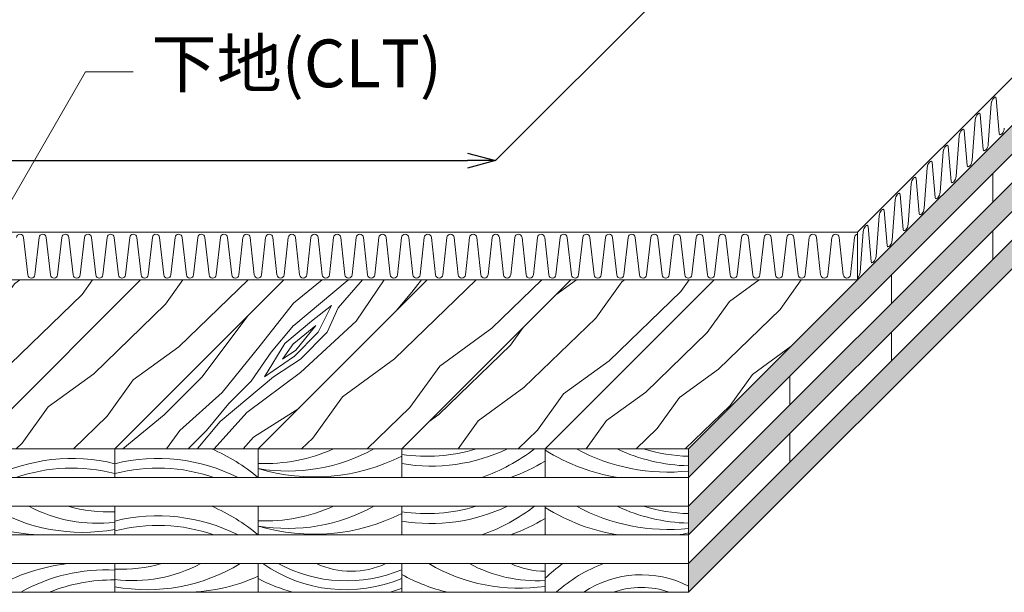
# Model space of a CAD drawing. Extents: x 0 to 1680, y 0 to 1188.
# Drawn here: x 1050 to 1297, y 577 to 721 of the extents above; entities that cross this region are included whole.
import ezdxf

# ---------------------------------------------------------------- set-up
doc = ezdxf.new("R2010")
doc.units = 0
doc.header["$LTSCALE"] = 10
doc.header["$MEASUREMENT"] = 0
doc.layers.get('0').update_dxf_attribs({"linetype": 'CONTINUOUS'})
doc.layers.get('Defpoints').update_dxf_attribs({"linetype": 'CONTINUOUS'})
for name, color, linetype, lineweight in [('寸法線', 7, 'CONTINUOUS', 9), ('文字', 7, 'CONTINUOUS', 9), ('断熱材', 7, 'CONTINUOUS', 9), ('野地板', 45, 'CONTINUOUS', 13)]:
    doc.layers.add(name, color=color, linetype=linetype, lineweight=lineweight)
doc.styles.add('基本スタイル', font='msgothic.ttc')
doc.dimstyles.new('建築製図用(1：10)', dxfattribs={"dimtxt": 12, "dimasz": 7, "dimexe": 0, "dimexo": 1.5, "dimgap": 1.5, "dimtad": 3, "dimlfac": 2.5, "dimdsep": 46, "dimtxsty": '基本スタイル', "dimblk": 'OPEN30', "dimblk1": 'OPEN30', "dimblk2": 'OPEN30', "dimcen": 2.5, "dimclrd": 256, "dimclre": 256, "dimclrt": 256, "dimadec": 0, "dimazin": 0, "dimtfac": 1, "dimtmove": 0, "dimatfit": 3, "dimldrblk": 'OPEN30', "dimfxl": 1, "dimarcsym": 0})

# ---------------------------------------------------------------- blocks, each defined once
blk = doc.blocks.new('_Open30')
at = {"color": 0, "linetype": 'ByBlock', "lineweight": -2}
for p, q in [((-1, 0.267949), (0, 0)), ((0, 0), (-1, -0.267949)), ((0, 0), (-1, 0))]:
    blk.add_line(p, q, dxfattribs=at)
blk = doc.blocks.new('*D46')
at = {"layer": 'Defpoints', "color": 0}
for p in [(768.25, 784.52), (1266.64, 782.52), (1169.45, 685.32)]:
    blk.add_point(p, dxfattribs=at)
at = {"layer": '寸法線', "lineweight": -2}
for p, q in [((766.75, 783.02), (669.06, 685.32)), ((1265.14, 781.02), (1169.45, 685.32)), ((676.06, 685.32), (1162.45, 685.32))]:
    blk.add_line(p, q, dxfattribs=at)
at = {"layer": '寸法線', "lineweight": -2, "xscale": 7, "yscale": 7, "zscale": 7, "rotation": 180}
blk.add_blockref('_Open30', (669.06, 685.32), dxfattribs=at)
at = {"layer": '寸法線', "lineweight": -2, "xscale": 7, "yscale": 7, "zscale": 7}
blk.add_blockref('_Open30', (1169.45, 685.32), dxfattribs=at)
at = {"layer": '寸法線', "insert": (919.25, 695.32), "char_height": 12, "attachment_point": 5, "style": '基本スタイル', "bg_fill": 3, "box_fill_scale": 1.25, "bg_fill_color": 256, "bg_fill_true_color": 13158600, "bg_fill_transparency": 0}
blk.add_mtext('\\Q35;1250', dxfattribs=at)

msp = doc.modelspace()

# ---------------------------------------------------------------- hatches: boundary and pattern name
at = {"layer": '野地板'}
h = msp.add_hatch(dxfattribs=at)
h.set_pattern_fill('WOOD1', color=256, scale=8, angle=22.5, style=0)
h.set_pattern_definition([(59.369898, (8100.4612, 1716.5588), (-12.8401391, -19.17317992), [3.2, -28.8]), (40.93495, (8102.0916, 1719.3123), (-5.912829, -2.44917397), [4.0477154, -16.1908616]), (49.06505, (8105.1494, 1721.9644), (-5.912829, -2.449174), [7.1554175, -7.1554175])])
h.paths.add_polyline_path([(1599.7724, 994.7529), (1217.9347, 612.9152), (1217.9347, 605.7152), (1599.7724, 987.5529)])
h = msp.add_hatch(dxfattribs=at)
h.set_pattern_fill('WOOD4', color=256, scale=8, angle=45, style=0)
h.set_pattern_definition([(34.6952, (8094.0017, 1717.3733), (87.11550363, 62.22547248), [1.967733, -194.806234]), (45, (8095.62, 1718.493), (0, 24.89016), [1.936, -15.664]), (63.4349, (8096.9885, 1719.8623), (12.4451046, 37.3352236), [1.669677, -53.9864]), (217.875, (8097.7352, 1721.3558), (99.56061814, 74.6705022), [1.418965, -140.476776]), (219.8056, (8096.6152, 1720.4846), (136.89582175, 112.0057819), [1.94399, -192.454363]), (239.0362, (8095.1218, 1719.24), (-24.8901897, -49.7803), [2.176997, -70.38965]), (54.4623, (8094.9973, 1718.369), (49.7803502, 74.6704626), [1.070573, -105.986056]), (38.6598, (8095.6196, 1719.24), (-112.00572636, -87.11552836), [1.59375, -157.781026]), (230.7106, (8096.864, 1720.2357), (-99.56061126, -124.45080268), [1.768782, -175.109035]), (213.6901, (8095.744, 1718.8667), (62.2253766, 37.3352769), [0.897424, -88.84531]), (39.8056, (8093.0061, 1716.1288), (-136.89582175, -112.0057819), [1.94399, -192.454363]), (33.6901, (8094.4995, 1717.3733), (-62.2253766, -37.3352769), [1.79485, -87.947886]), (45, (8095.993, 1718.369), (0, 24.89016), [2.112, -15.488]), (65.556, (8097.4863, 1719.8623), (37.3353108, 87.1155286), [1.503744, -148.870726]), (48.8141, (8098.1086, 1721.2313), (161.78594713, 186.67625825), [2.64586, -261.94015]), (39.8056, (8099.8509, 1723.2225), (-136.89582175, -112.0057819), [1.94399, -192.454363]), (45, (8101.344, 1724.467), (0, 24.89016), [1.936, -15.664]), (50.1944, (8090.2682, 1713.3909), (112.0057819, 136.89582175), [1.94399, -192.454363]), (39.8056, (8091.5127, 1714.8843), (-136.89582175, -112.0057819), [1.94399, -192.454363]), (45, (8090.02, 1713.64), (0, 24.89016), [1.056, -16.544]), (50.1944, (8090.766, 1714.3865), (112.0057819, 136.89582175), [1.94399, -192.454363]), (45, (8092.01, 1715.88), (0, 24.89016), [1.76, -15.84]), (55.3048, (8093.255, 1717.1244), (-62.22547248, -87.11550363), [1.967733, -194.806234]), (50.1944, (8094.375, 1718.7423), (112.0057819, 136.89582175), [1.94399, -192.454363]), (39.8056, (8095.6196, 1720.2357), (-136.89582175, -112.0057819), [1.94399, -192.454363]), (39.8056, (8097.113, 1721.4802), (-136.89582175, -112.0057819), [1.94399, -192.454363]), (36.8699, (8098.6064, 1722.7247), (-87.1155446, -62.225402), [2.48901, -121.96177]), (45, (8100.598, 1724.218), (0, 24.89016), [2.64, -14.96]), (32.4712, (8107.5669, 1716.2533), (74.67047514, 49.7803263), [1.62263, -160.641342]), (39.2894, (8108.9358, 1717.1244), (-124.45080268, -99.56061126), [1.768782, -175.109035]), (53.1301, (8107.5669, 1716.2533), (62.225402, 87.1155446), [1.244514, -123.206283]), (54.4623, (8108.3136, 1717.249), (49.7803502, 74.6704626), [2.14113, -104.915483]), (45, (8097.113, 1706.546), (0, 24.89016), [2.112, -15.488]), (35.5377, (8098.6064, 1708.0395), (-74.6704626, -49.7803502), [1.070573, -105.986056]), (246.8014, (8099.4776, 1708.6618), (24.8901632, 49.7803197), [0.947795, -93.83111]), (237.9946, (8099.1042, 1707.7906), (87.11559514, 136.89585225), [2.34814, -232.465147]), (37.875, (8108.9358, 1717.6222), (-99.56061814, -74.6705022), [1.418965, -140.476776]), (52.125, (8108.9358, 1717.6222), (74.6705022, 99.56061814), [1.418965, -140.476776]), (45, (8097.362, 1706.297), (0, 24.89016), [1.408, -16.192]), (239.0362, (8098.3575, 1707.293), (-24.8901897, -49.7803), [1.45133, -71.115334]), (41.6335, (8099.7265, 1709.4085), (-211.56647693, -186.67604536), [2.997174, -296.720037]), (42.7094, (8101.9666, 1711.3997), (-311.12693248, -286.236879485), [4.40352, -435.94834]), (48.1798, (8105.2023, 1714.3865), (199.12138732, 224.01132306), [3.172893, -314.11563]), (54.4623, (8107.318, 1716.751), (49.7803502, 74.6704626), [3.2117, -103.84493]), (55.3048, (8098.233, 1705.426), (-62.22547248, -87.11550363), [1.967733, -194.806234]), (60.9454, (8099.353, 1707.044), (-37.335241, -62.22539694), [2.562595, -125.56734]), (45, (8100.598, 1709.284), (0, 24.89016), [2.288, -15.312]), (36.8699, (8102.2155, 1710.902), (-87.1155446, -62.225402), [2.48901, -121.96177]), (48.5763, (8104.2067, 1712.3953), (174.23123455, 199.1211622), [2.82149, -279.327963]), (36.2538, (8106.0734, 1714.511), (99.56067876, 74.6704156), [2.31491, -229.17694]), (30.9638, (8107.94, 1715.88), (-49.7803, -24.8901897), [2.176997, -70.38965]), (45, (8109.807, 1717), (0, 24.89016), [1.232, -16.368]), (219.8056, (8099.7265, 1709.4085), (136.89582175, 112.0057819), [3.887963, -190.51039]), (40.2364, (8096.2418, 1707.4173), (-149.3408586, -124.45091064), [4.238643, -207.69343]), (45, (8099.478, 1710.155), (0, 24.89016), [4.048, -13.552]), (49.0856, (8102.3399, 1713.0176), (149.34100217, 174.2310646), [4.94055, -242.08721]), (45, (8105.576, 1716.751), (0, 24.89016), [4.4, -13.2]), (52.125, (8098.8553, 1704.8038), (74.6705022, 99.56061814), [4.256877, -137.638864]), (51.3402, (8101.4688, 1708.164), (87.11552836, 112.00572636), [3.1875, -156.187275]), (42.5104, (8103.46, 1710.653), (-286.23704088, -261.34643752), [4.05182, -401.13061]), (38.4802, (8106.4468, 1713.3909), (-360.907292607, -286.23682833), [6.200093, -613.809715]), (48.0128, (8090.766, 1712.8931), (211.56629799, 236.45655886), [3.34863, -331.514216]), (36.8699, (8093.006, 1715.382), (-87.1155446, -62.225402), [3.733523, -120.717274]), (42.6141, (8095.9929, 1717.6222), (-298.68169647, -273.79196662), [4.22766, -418.53884]), (55.6197, (8099.1042, 1720.4846), (-112.00559369, -161.78611228), [2.86507, -283.642163]), (45, (8100.722, 1722.85), (0, 24.89016), [3.52, -14.08]), (41.8202, (8089.2726, 1714.3865), (-224.01132306, -199.12138732), [3.172893, -314.11563]), (51.009, (8091.63715, 1716.5022), (-112.00571953, -136.89586124), [3.36248, -332.885045]), (51.7098, (8093.7528, 1719.1156), (-99.56072336, -124.45072976), [3.012627, -298.25083]), (39.2894, (8095.6196, 1721.4802), (-124.45080268, -99.56061126), [3.537565, -173.340253]), (32.9052, (8098.3575, 1723.7203), (-136.89593923, -87.11545424), [2.519933, -249.473717]), (54.4623, (8100.4732, 1725.0893), (49.7803502, 74.6704626), [2.14113, -104.915483]), (48.8141, (8091.6372, 1712.022), (161.78594713, 186.67625825), [2.64586, -261.94015]), (32.1957, (8093.3795, 1714.0132), (-199.12133473, -124.45067475), [3.970736, -393.103357]), (45, (8096.74, 1716.129), (0, 24.89016), [4.4, -13.2]), (50.4403, (8099.8509, 1719.2401), (-124.45087987, -149.34087358), [3.71272, -367.559685]), (51.7098, (8102.2155, 1722.1025), (-99.56072336, -124.45072976), [3.012627, -298.25083]), (45, (8088.401, 1715.258), (0, 24.89016), [2.992, -14.608]), (53.1301, (8090.517, 1717.3733), (62.225402, 87.1155446), [4.978037, -119.47276]), (42.6141, (8093.5039, 1721.35576), (-298.68169647, -273.79196662), [4.22766, -418.53884]), (39.4725, (8096.6152, 1724.2181), (286.23666447, 236.45671098), [5.481485, -542.6674]), (51.8428, (8099.72645, 1703.93265), (-186.6760828, -236.45659927), [4.431574, -438.72511]), (45, (8102.464, 1707.417), (0, 24.89016), [4.928, -12.672]), (41.3478, (8105.949, 1710.9019), (-410.687472168, -360.907470914), [8.288826, -820.59456]), (45, (8095.37, 1708.288), (0, 24.89016), [4.224, -13.376]), (49.7636, (8098.3575, 1711.2752), (124.45091064, 149.3408586), [4.238643, -207.69343]), (43.1524, (8101.0954, 1714.51096), (-385.79739515, -360.90737734), [5.458834, -540.424966]), (42.2737, (8105.0778, 1718.2445), (-261.34662044, -236.45656086), [3.70019, -366.31862]), (39.8056, (8093.3795, 1710.2796), (-136.89582175, -112.0057819), [3.887963, -190.51039]), (45, (8096.366, 1712.769), (0, 24.89016), [5.632, -11.968]), (46.9092, (8100.3487, 1716.7511), (348.461908035, 373.352670097), [5.28294, -523.01031]), (48.5763, (8103.9578, 1720.609), (174.23123455, 199.1211622), [2.82149, -279.327963])])
h.paths.add_polyline_path([(1599.7724, 980.3529), (1217.9347, 598.5152), (1217.9347, 591.3152), (1599.7724, 973.1529)])
h = msp.add_hatch(dxfattribs=at)
h.set_pattern_fill('WOOD1', color=256, scale=8, angle=22.5, style=0)
h.set_pattern_definition([(59.369898, (8100.4612, 1687.7588), (-12.8401391, -19.17317992), [3.2, -28.8]), (40.93495, (8102.0916, 1690.5123), (-5.912829, -2.44917397), [4.0477154, -16.1908616]), (49.06505, (8105.1494, 1693.1644), (-5.912829, -2.449174), [7.1554175, -7.1554175])])
h.paths.add_polyline_path([(1599.7724, 965.9529), (1217.9347, 584.1152), (1217.9347, 576.9152), (1599.7724, 958.7529)])
h = msp.add_hatch(dxfattribs=at)
h.set_pattern_fill('WOOD1', color=256, scale=32, angle=252.5, style=0)
h.set_pattern_definition([(54.3699, (7075.437, 7727.0934), (-57.849325, -71.9245133), [12.8, -115.2]), (35.93495, (7082.894, 7737.497), (-24.415154, -7.6980685), [16.19086, -64.763446]), (44.06505, (7096.003, 7746.999), (-24.415154, -7.698068), [28.62167, -28.62167])])
h.paths.add_polyline_path([(1001.9347, 612.9152), (1037.9347, 612.9152), (1080.3611, 655.3416), (1044.3611, 655.3416)])
h = msp.add_hatch(dxfattribs=at)
h.set_pattern_fill('WOOD1', color=256, scale=28, angle=252.5, style=0)
h.set_pattern_definition([(54.3699, (7075.1483, 7728.009), (-50.6181593, -62.9339491), [11.2, -100.8]), (35.93495, (7081.673, 7737.112), (-21.3632597, -6.73581), [14.167004, -56.668016]), (44.06505, (7093.144, 7745.426), (-21.36326, -6.73581), [25.04396, -25.04396])])
h.paths.add_polyline_path([(1037.9347, 612.9152), (1073.9347, 612.9152), (1116.3611, 655.3416), (1080.3611, 655.3416)])
h = msp.add_hatch(dxfattribs=at)
h.set_pattern_fill('WOOD4', color=256, scale=36, angle=225, style=0)
h.set_pattern_definition([(34.6952, (7047.366, 7686.901), (392.0197663, 280.014626), [8.8548, -876.62805]), (45, (7054.65, 7691.94), (0, 112.0057), [8.712, -70.488]), (63.4349, (7060.807, 7698.102), (56.00297, 168.008506), [7.51355, -242.9388]), (217.875, (7064.167, 7704.822), (448.022782, 336.01726), [6.38534, -632.1455]), (219.8056, (7059.127, 7700.902), (616.031198, 504.0260186), [8.74796, -866.04463]), (239.0362, (7052.407, 7695.301), (-112.005854, -224.01135), [9.7965, -316.7534]), (54.4623, (7051.847, 7691.381), (224.011576, 336.017082), [4.8176, -476.93725]), (38.6598, (7054.647, 7695.3015), (-504.025769, -392.019878), [7.1719, -710.0146]), (230.7106, (7060.247, 7699.782), (-448.0227506, -560.028612), [7.9595, -787.99066]), (213.6901, (7055.207, 7693.621), (280.014195, 168.008746), [4.0384, -399.8039]), (39.8056, (7042.886, 7681.301), (-616.031198, -504.0260186), [8.74796, -866.04463]), (33.6901, (7049.606, 7686.901), (-280.014195, -168.008746), [8.0768, -395.7655]), (45, (7056.33, 7691.38), (0, 112.0057), [9.504, -69.696]), (65.556, (7063.047, 7698.102), (168.008899, 392.019879), [6.76685, -669.9183]), (48.8141, (7065.847, 7704.262), (728.036762, 840.043162), [11.9064, -1178.73067]), (39.8056, (7073.6876, 7713.2224), (-616.031198, -504.0260186), [8.74796, -866.04463]), (45, (7080.41, 7718.82), (0, 112.0057), [8.712, -70.488]), (50.1944, (7030.5654, 7668.98), (504.0260186, 616.031198), [8.74796, -866.04463]), (39.8056, (7036.166, 7675.7005), (-616.031198, -504.0260186), [8.74796, -866.04463]), (45, (7029.445, 7670.1), (0, 112.0057), [4.752, -74.448]), (50.1944, (7032.8055, 7673.4604), (504.0260186, 616.031198), [8.74796, -866.04463]), (45, (7038.406, 7680.18), (0, 112.0057), [7.92, -71.28]), (55.3048, (7044.006, 7685.781), (-280.014626, -392.0197663), [8.8548, -876.62805]), (50.1944, (7049.0464, 7693.0614), (504.0260186, 616.031198), [8.74796, -866.04463]), (39.8056, (7054.647, 7699.782), (-616.031198, -504.0260186), [8.74796, -866.04463]), (39.8056, (7061.367, 7705.382), (-616.031198, -504.0260186), [8.74796, -866.04463]), (36.8699, (7068.087, 7710.982), (-392.019951, -280.014309), [11.20054, -548.82796]), (45, (7077.05, 7717.7), (0, 112.0057), [11.88, -67.32]), (32.4712, (7108.409, 7681.861), (336.017138, 224.0114685), [7.30184, -722.88604]), (39.2894, (7114.57, 7685.781), (-560.028612, -448.0227506), [7.9595, -787.99066]), (53.1301, (7108.409, 7681.861), (280.014309, 392.019951), [5.6003, -554.4283]), (54.4623, (7111.77, 7686.341), (224.011576, 336.017082), [9.6351, -472.1197]), (45, (7061.37, 7638.18), (0, 112.0057), [9.504, -69.696]), (35.5377, (7068.087, 7644.899), (-336.017082, -224.011576), [4.8176, -476.93725]), (246.8014, (7072.008, 7647.699), (112.005734, 224.011439), [4.2651, -422.24]), (237.9946, (7070.3274, 7643.779), (392.020178, 616.031335), [10.5666, -1046.09316]), (37.875, (7114.57, 7688.021), (-448.022782, -336.01726), [6.38534, -632.1455]), (52.125, (7114.57, 7688.021), (336.01726, 448.022782), [6.38534, -632.1455]), (45, (7062.49, 7637.06), (0, 112.0057), [6.336, -72.864]), (239.0362, (7066.967, 7641.539), (-112.005854, -224.01135), [6.531, -320.019]), (41.6335, (7073.1276, 7651.059), (-952.0491462, -840.042204), [13.4873, -1335.24017]), (42.7094, (7083.208, 7660.0197), (-1400.0711961, -1288.0659577), [19.81584, -1961.7675]), (48.1798, (7097.769, 7673.4604), (896.046243, 1008.0509538), [14.278, -1413.52034]), (54.4623, (7107.289, 7684.101), (224.011576, 336.017082), [14.45265, -467.3022]), (55.3048, (7066.407, 7633.138), (-280.014626, -392.0197663), [8.8548, -876.62805]), (60.9454, (7071.448, 7640.419), (-168.008585, -280.014286), [11.5317, -565.05303]), (45, (7077.05, 7650.5), (0, 112.0057), [10.296, -68.904]), (36.8699, (7084.328, 7657.78), (-392.019951, -280.014309), [11.20054, -548.82796]), (48.5763, (7093.2886, 7664.5), (784.0405555, 896.04523), [12.6967, -1256.97583]), (36.2538, (7101.689, 7674.0204), (448.0230544, 336.0168702), [10.4171, -1031.2962]), (30.9638, (7110.09, 7680.18), (-224.01135, -112.005854), [9.7965, -316.7534]), (45, (7118.49, 7685.22), (0, 112.0057), [5.544, -73.656]), (219.8056, (7073.1276, 7651.059), (616.031198, 504.0260186), [17.49583, -857.29676]), (40.2364, (7057.447, 7642.099), (-672.0338636, -560.029098), [19.0739, -934.6204]), (45, (7072.01, 7654.42), (0, 112.0057), [18.216, -60.984]), (49.0856, (7084.888, 7667.3), (672.0345098, 784.0397907), [22.23247, -1089.39244]), (45, (7099.45, 7684.1), (0, 112.0057), [19.8, -59.4]), (52.125, (7069.207, 7630.338), (336.01726, 448.022782), [19.15595, -619.3749]), (51.3402, (7080.968, 7645.459), (392.019878, 504.025769), [14.34375, -702.84274]), (42.5104, (7089.9284, 7656.6595), (-1288.066684, -1176.0589688), [18.2332, -1805.08775]), (38.4802, (7103.3691, 7668.9801), (-1624.08281673, -1288.0657275), [27.9004, -2762.1437]), (48.0128, (7032.8055, 7666.74), (952.048341, 1064.0545149), [15.06883, -1491.814]), (36.8699, (7042.886, 7677.941), (-392.019951, -280.014309), [16.80085, -543.2277]), (42.6141, (7056.3267, 7688.021), (-1344.0676341, -1232.0638498), [19.0245, -1883.4248]), (55.6197, (7070.3274, 7700.902), (-504.0251716, -728.0375052), [12.8928, -1276.38973]), (45, (7077.61, 7711.54), (0, 112.0057), [15.84, -63.36]), (41.8202, (7026.085, 7673.4604), (-1008.0509538, -896.046243), [14.278, -1413.52034]), (51.009, (7036.7257, 7682.981), (-504.0257379, -616.0313756), [15.13116, -1497.9827]), (51.7098, (7046.246, 7694.7414), (-448.023255, -560.028284), [13.5568, -1342.12874]), (39.2894, (7054.647, 7705.382), (-560.028612, -448.0227506), [15.91904, -780.03114]), (32.9052, (7066.967, 7715.4625), (-616.0317266, -392.019544), [11.3397, -1122.6317]), (54.4623, (7076.488, 7721.623), (224.011576, 336.017082), [9.6351, -472.1197]), (48.8141, (7036.7257, 7662.82), (728.036762, 840.043162), [11.9064, -1178.73067]), (32.1957, (7044.566, 7671.7803), (-896.0460063, -560.0280364), [17.8683, -1768.9651]), (45, (7059.69, 7681.3), (0, 112.0057), [19.8, -59.4]), (50.4403, (7073.6876, 7695.3015), (-560.0289594, -672.0339311), [16.70724, -1654.0186]), (51.7098, (7084.328, 7708.182), (-448.023255, -560.028284), [13.5568, -1342.12874]), (45, (7022.165, 7677.38), (0, 112.0057), [13.464, -65.736]), (53.1301, (7031.685, 7686.901), (280.014309, 392.019951), [22.40117, -537.6274]), (42.6141, (7045.126, 7704.822), (-1344.0676341, -1232.0638498), [19.0245, -1883.4248]), (39.4725, (7059.127, 7717.7026), (1288.0649901, 1064.0551994), [24.6667, -2442.0033]), (51.8428, (7073.1276, 7626.418), (-840.0423726, -1064.0546967), [19.9421, -1974.263]), (45, (7085.45, 7642.1), (0, 112.0057), [22.176, -57.024]), (41.3478, (7101.129, 7657.7796), (-1848.09362476, -1624.0836191), [37.2997, -3692.67553]), (45, (7053.53, 7646.02), (0, 112.0057), [19.008, -60.192]), (49.7636, (7066.967, 7659.4597), (560.029098, 672.0338636), [19.0739, -934.6204]), (43.1524, (7079.288, 7674.0204), (-1736.0882782, -1624.083198), [24.56475, -2431.91235]), (42.2737, (7097.209, 7690.8212), (-1176.059792, -1064.0545239), [16.65085, -1648.4338]), (39.8056, (7044.566, 7654.9794), (-616.031198, -504.0260186), [17.49583, -857.29676]), (45, (7058.01, 7666.18), (0, 112.0057), [25.344, -53.856]), (46.9092, (7075.9277, 7684.101), (1568.07858616, 1680.0870154), [23.7732, -2353.5464]), (48.5763, (7092.1686, 7701.462), (784.0405555, 896.04523), [12.6967, -1256.97583])])
h.paths.add_polyline_path([(1073.9347, 612.9152), (1109.9347, 612.9152), (1152.3611, 655.3416), (1116.3611, 655.3416)])
h = msp.add_hatch(dxfattribs=at)
h.set_pattern_fill('WOOD1', color=256, scale=32, angle=252.5, style=0)
h.set_pattern_definition([(54.3699, (7075.437, 7619.0934), (-57.849325, -71.9245133), [12.8, -115.2]), (35.93495, (7082.894, 7629.497), (-24.415154, -7.6980685), [16.19086, -64.76345]), (44.06505, (7096.003, 7638.999), (-24.415154, -7.698068), [28.62167, -28.62167])])
h.paths.add_polyline_path([(1109.9347, 612.9152), (1145.9347, 612.9152), (1188.3611, 655.3416), (1152.3611, 655.3416)])
h = msp.add_hatch(dxfattribs=at)
h.set_pattern_fill('WOOD1', color=256, scale=28, angle=252.5, style=0)
h.set_pattern_definition([(54.3699, (7075.1483, 7620.009), (-50.6181593, -62.9339491), [11.2, -100.8]), (35.93495, (7081.673, 7629.112), (-21.3632597, -6.73581), [14.167004, -56.668016]), (44.06505, (7093.144, 7637.426), (-21.36326, -6.73581), [25.04396, -25.04396])])
h.paths.add_polyline_path([(1145.9347, 612.9152), (1181.9347, 612.9152), (1224.3611, 655.3416), (1188.3611, 655.3416)])
h = msp.add_hatch(dxfattribs=at)
h.set_pattern_fill('WOOD1', color=256, scale=24, angle=252.5, style=0)
h.set_pattern_definition([(54.3699, (7074.8597, 7620.9246), (-43.3869937, -53.943385), [9.6, -86.4]), (35.93495, (7080.452, 7628.7274), (-18.3113655, -5.7735514), [12.143146, -48.572585]), (44.06505, (7090.284, 7635.854), (-18.3113655, -5.773551), [21.466253, -21.466253])])
h.paths.add_polyline_path([(1181.9347, 612.9152), (1217.9347, 612.9152), (1260.3611, 655.3416), (1224.3611, 655.3416)])

# ---------------------------------------------------------------- linework, layer by layer
at = {"layer": '寸法線'}
for p, q in [((1024.1479, 634.1284), (1066.5423, 707.5586)), ((1066.5423, 707.5586), (1078.5423, 707.5586))]:
    msp.add_line(p, q, dxfattribs=at)
at = {"layer": '断熱材'}
for p, q in [((1260.3611, 655.3416), (1599.7724, 994.7529)), ((1260.3611, 667.3416), (1331.0718, 738.0523)), ((1260.3611, 667.3416), (200.3611, 667.3416)), ((1260.3611, 655.3416), (1260.3611, 667.3416)), ((1260.3611, 655.3416), (200.3611, 655.3416))]:
    msp.add_line(p, q, dxfattribs=at)
at = {"layer": '断熱材', "color": 4}
for p, q in [((1293.1609, 689.4232), (1293.9001, 699.5988)), ((1295.1691, 700.8898), (1295.9125, 692.1528)), ((1289.1404, 685.4027), (1289.8796, 695.5783)), ((1291.1485, 696.8693), (1291.892, 688.1322)), ((1287.128, 692.8488), (1287.8714, 684.1117)), ((1285.1198, 681.3822), (1285.8591, 691.5578)), ((1281.0993, 677.3616), (1281.8385, 687.5372)), ((1283.1075, 688.8282), (1283.8509, 680.0912)), ((1279.0869, 684.8077), (1279.8304, 676.0706)), ((1277.0788, 673.3411), (1277.818, 683.5167)), ((1275.0664, 680.7872), (1275.8098, 672.0501)), ((1273.0582, 669.3206), (1273.7975, 679.4962)), ((1269.0377, 665.3), (1269.7769, 675.4756)), ((1271.0459, 676.7666), (1271.7893, 668.0296)), ((1267.0253, 672.7461), (1267.7688, 664.009)), ((1265.0172, 661.2795), (1265.7564, 671.4551)), ((1260.9966, 657.259), (1261.7359, 667.4346)), ((1263.0048, 668.7256), (1263.7482, 659.9885)), ((1051.0392, 666.0354), (1052.0794, 656.6479)), ((1054.9223, 666.0354), (1053.8821, 656.6479)), ((1056.7251, 666.0354), (1057.7653, 656.6479)), ((1060.6082, 666.0354), (1059.568, 656.6479)), ((1062.411, 666.0354), (1063.4512, 656.6479)), ((1066.2941, 666.0354), (1065.2539, 656.6479)), ((1068.0969, 666.0354), (1069.1371, 656.6479)), ((1071.98, 666.0354), (1070.9398, 656.6479)), ((1073.7828, 666.0354), (1074.823, 656.6479)), ((1077.6659, 666.0354), (1076.6257, 656.6479)), ((1079.4687, 666.0354), (1080.5089, 656.6479)), ((1083.3518, 666.0354), (1082.3116, 656.6479)), ((1085.1546, 666.0354), (1086.1948, 656.6479)), ((1089.0377, 666.0354), (1087.9975, 656.6479)), ((1090.8405, 666.0354), (1091.8807, 656.6479)), ((1094.7236, 666.0354), (1093.6834, 656.6479)), ((1096.5263, 666.0354), (1097.5665, 656.6479)), ((1100.4095, 666.0354), (1099.3693, 656.6479)), ((1102.2122, 666.0354), (1103.2524, 656.6479)), ((1106.0954, 666.0354), (1105.0552, 656.6479)), ((1107.8981, 666.0354), (1108.9383, 656.6479)), ((1111.7813, 666.0354), (1110.7411, 656.6479)), ((1113.584, 666.0354), (1114.6242, 656.6479)), ((1117.4672, 666.0354), (1116.427, 656.6479)), ((1119.2699, 666.0354), (1120.3101, 656.6479)), ((1123.1531, 666.0354), (1122.1129, 656.6479)), ((1124.9558, 666.0354), (1125.996, 656.6479)), ((1128.839, 666.0354), (1127.7988, 656.6479)), ((1130.6417, 666.0354), (1131.6819, 656.6479)), ((1134.5249, 666.0354), (1133.4847, 656.6479)), ((1136.3276, 666.0354), (1137.3678, 656.6479)), ((1140.2107, 666.0354), (1139.1706, 656.6479)), ((1142.0135, 666.0354), (1143.0537, 656.6479)), ((1145.8966, 666.0354), (1144.8564, 656.6479)), ((1147.6994, 666.0354), (1148.7396, 656.6479)), ((1151.5825, 666.0354), (1150.5423, 656.6479)), ((1153.3853, 666.0354), (1154.4255, 656.6479)), ((1157.2684, 666.0354), (1156.2282, 656.6479)), ((1159.0712, 666.0354), (1160.1114, 656.6479)), ((1162.9543, 666.0354), (1161.9141, 656.6479)), ((1164.7571, 666.0354), (1165.7973, 656.6479)), ((1168.6402, 666.0354), (1167.6, 656.6479)), ((1170.443, 666.0354), (1171.4832, 656.6479)), ((1174.3261, 666.0354), (1173.2859, 656.6479)), ((1176.1289, 666.0354), (1177.1691, 656.6479)), ((1180.012, 666.0354), (1178.9718, 656.6479)), ((1181.8148, 666.0354), (1182.855, 656.6479)), ((1185.6979, 666.0354), (1184.6577, 656.6479)), ((1187.5006, 666.0354), (1188.5408, 656.6479)), ((1191.3838, 666.0354), (1190.3436, 656.6479)), ((1193.1865, 666.0354), (1194.2267, 656.6479)), ((1197.0697, 666.0354), (1196.0295, 656.6479)), ((1198.8724, 666.0354), (1199.9126, 656.6479)), ((1202.7556, 666.0354), (1201.7154, 656.6479)), ((1204.5583, 666.0354), (1205.5985, 656.6479)), ((1208.4415, 666.0354), (1207.4013, 656.6479)), ((1210.2442, 666.0354), (1211.2844, 656.6479)), ((1214.1274, 666.0354), (1213.0872, 656.6479)), ((1215.9301, 666.0354), (1216.9703, 656.6479)), ((1219.8133, 666.0354), (1218.7731, 656.6479)), ((1221.616, 666.0354), (1222.6562, 656.6479)), ((1225.4992, 666.0354), (1224.459, 656.6479)), ((1227.3019, 666.0354), (1228.3421, 656.6479)), ((1231.1851, 666.0354), (1230.1449, 656.6479)), ((1232.9878, 666.0354), (1234.028, 656.6479)), ((1236.8709, 666.0354), (1235.8307, 656.6479)), ((1238.6737, 666.0354), (1239.7139, 656.6479)), ((1242.5568, 666.0354), (1241.5166, 656.6479)), ((1244.3596, 666.0354), (1245.3998, 656.6479)), ((1248.2427, 666.0354), (1247.2025, 656.6479)), ((1250.0455, 666.0354), (1251.0857, 656.6479)), ((1253.9286, 666.0354), (1252.8884, 656.6479)), ((1255.7314, 666.0354), (1256.7716, 656.6479)), ((1259.6145, 666.0354), (1258.5743, 656.6479))]:
    msp.add_line(p, q, dxfattribs=at)
for centre, start, end in [((1050.1378, 665.9509), 5.351354, 174.648646), ((1055.8237, 665.9509), 5.351354, 174.648646), ((1061.5096, 665.9509), 5.351354, 174.648646), ((1067.1955, 665.9509), 5.351354, 174.648646), ((1072.8814, 665.9509), 5.351354, 174.648646), ((1078.5673, 665.9509), 5.351354, 174.648646), ((1084.2532, 665.9509), 5.351354, 174.648646), ((1089.9391, 665.9509), 5.351354, 174.648646), ((1095.625, 665.9509), 5.351354, 174.648646), ((1101.3109, 665.9509), 5.351354, 174.648646), ((1106.9968, 665.9509), 5.351354, 174.648646), ((1112.6827, 665.9509), 5.351354, 174.648646), ((1118.3685, 665.9509), 5.351354, 174.648646), ((1124.0544, 665.9509), 5.351354, 174.648646), ((1129.7403, 665.9509), 5.351354, 174.648646), ((1135.4262, 665.9509), 5.351354, 174.648646), ((1141.1121, 665.9509), 5.351354, 174.648646), ((1146.798, 665.9509), 5.351354, 174.648646), ((1152.4839, 665.9509), 5.351354, 174.648646), ((1158.1698, 665.9509), 5.351354, 174.648646), ((1163.8557, 665.9509), 5.351354, 174.648646), ((1169.5416, 665.9509), 5.351354, 174.648646), ((1175.2275, 665.9509), 5.351354, 174.648646), ((1180.9134, 665.9509), 5.351354, 174.648646), ((1186.5993, 665.9509), 5.351354, 174.648646), ((1192.2852, 665.9509), 5.351354, 174.648646), ((1197.9711, 665.9509), 5.351354, 174.648646), ((1203.657, 665.9509), 5.351354, 174.648646), ((1209.3428, 665.9509), 5.351354, 174.648646), ((1215.0287, 665.9509), 5.351354, 174.648646), ((1220.7146, 665.9509), 5.351354, 174.648646), ((1226.4005, 665.9509), 5.351354, 174.648646), ((1232.0864, 665.9509), 5.351354, 174.648646), ((1237.7723, 665.9509), 5.351354, 174.648646), ((1243.4582, 665.9509), 5.351354, 174.648646), ((1249.1441, 665.9509), 5.351354, 174.648646), ((1254.83, 665.9509), 5.351354, 174.648646), ((1260.5159, 665.9509), 99.844032, 174.648646), ((1052.9808, 656.7323), 185.351354, 354.648646), ((1058.6667, 656.7323), 185.351354, 354.648646), ((1064.3526, 656.7323), 185.351354, 354.648646), ((1070.0385, 656.7323), 185.351354, 354.648646), ((1075.7243, 656.7323), 185.351354, 354.648646), ((1081.4102, 656.7323), 185.351354, 354.648646), ((1087.0961, 656.7323), 185.351354, 354.648646), ((1092.782, 656.7323), 185.351354, 354.648646), ((1098.4679, 656.7323), 185.351354, 354.648646), ((1104.1538, 656.7323), 185.351354, 354.648646), ((1109.8397, 656.7323), 185.351354, 354.648646), ((1115.5256, 656.7323), 185.351354, 354.648646), ((1121.2115, 656.7323), 185.351354, 354.648646), ((1126.8974, 656.7323), 185.351354, 354.648646), ((1132.5833, 656.7323), 185.351354, 354.648646), ((1138.2692, 656.7323), 185.351354, 354.648646), ((1143.9551, 656.7323), 185.351354, 354.648646), ((1149.641, 656.7323), 185.351354, 354.648646), ((1155.3269, 656.7323), 185.351354, 354.648646), ((1161.0128, 656.7323), 185.351354, 354.648646), ((1166.6986, 656.7323), 185.351354, 354.648646), ((1172.3845, 656.7323), 185.351354, 354.648646), ((1178.0704, 656.7323), 185.351354, 354.648646), ((1183.7563, 656.7323), 185.351354, 354.648646), ((1189.4422, 656.7323), 185.351354, 354.648646), ((1195.1281, 656.7323), 185.351354, 354.648646), ((1200.814, 656.7323), 185.351354, 354.648646), ((1206.4999, 656.7323), 185.351354, 354.648646), ((1212.1858, 656.7323), 185.351354, 354.648646), ((1217.8717, 656.7323), 185.351354, 354.648646), ((1223.5576, 656.7323), 185.351354, 354.648646), ((1229.2435, 656.7323), 185.351354, 354.648646), ((1234.9294, 656.7323), 185.351354, 354.648646), ((1240.6153, 656.7323), 185.351354, 354.648646), ((1246.3012, 656.7323), 185.351354, 354.648646), ((1251.9871, 656.7323), 185.351354, 354.648646), ((1257.6729, 656.7323), 185.351354, 354.648646)]:
    msp.add_arc(centre, 0.9053, start, end, dxfattribs=at)
for centre, start_param, end_param in [((1294.5357, 700.1255), 2.50132921, 5.3772491), ((1290.5151, 696.1049), 2.50132921, 5.3772491), ((1286.4946, 692.0844), 2.50132921, 5.3772491), ((1296.5459, 692.9171), 5.64292186, 8.51884175), ((1282.4741, 688.0639), 2.50132921, 5.3772491), ((1292.5254, 688.8966), 5.64292186, 8.51884175), ((1278.4535, 684.0433), 2.50132921, 5.3772491), ((1288.5049, 684.8761), 5.64292186, 8.51884175), ((1274.433, 680.0228), 2.50132921, 5.3772491), ((1284.4843, 680.8555), 5.64292186, 8.51884175), ((1270.4124, 676.0023), 2.50132921, 5.3772491), ((1280.4638, 676.835), 5.64292186, 8.51884175), ((1266.3919, 671.9817), 2.50132921, 5.3772491), ((1276.4433, 672.8145), 5.64292186, 8.51884175), ((1262.3714, 667.9612), 2.50132921, 5.3772491), ((1272.4227, 668.7939), 5.64292186, 8.51884175), ((1268.4022, 664.7734), 5.64292186, 8.51884175), ((1264.3816, 660.7529), 5.64292186, 8.51884175), ((1260.3611, 656.7323), 0.78539816, 2.23565644)]:
    msp.add_ellipse(centre, major_axis=(-0.4527, -1.0928), ratio=0.41421356, start_param=start_param, end_param=end_param, dxfattribs=at)
at = {"layer": '野地板'}
for p, q in [((1217.9347, 605.7152), (1599.7724, 987.5529)), ((1217.9347, 598.5152), (1599.7724, 980.3529)), ((1217.9347, 591.3152), (1599.7724, 973.1529)), ((1599.7724, 965.9529), (1217.9347, 584.1152)), ((1217.9347, 576.9152), (1599.7724, 958.7529)), ((1294.3022, 674.8828), (1294.3022, 682.0828)), ((1294.3022, 660.4828), (1294.3022, 667.6828)), ((1080.3611, 655.3416), (1037.9347, 612.9152)), ((1116.3611, 655.3416), (1073.9347, 612.9152)), ((1152.3611, 655.3416), (1109.9347, 612.9152)), ((1188.3611, 655.3416), (1145.9347, 612.9152)), ((1224.3611, 655.3416), (1181.9347, 612.9152)), ((1260.3611, 655.3416), (1217.9347, 612.9152)), ((1268.8464, 649.4269), (1268.8464, 656.6269)), ((1268.8464, 635.0269), (1268.8464, 642.2269)), ((1243.3906, 623.9711), (1243.3906, 631.1711)), ((1243.3906, 609.5711), (1243.3906, 616.7711)), ((157.9347, 612.9152), (1217.9347, 612.9152)), ((1073.9347, 605.7152), (1073.9347, 612.9152)), ((1109.9347, 605.7152), (1109.9347, 612.9152)), ((1145.9347, 605.7152), (1145.9347, 612.9152)), ((1181.9347, 605.7152), (1181.9347, 612.9152)), ((1217.9347, 576.9152), (1217.9347, 612.9152)), ((157.9347, 605.7152), (1217.9347, 605.7152)), ((157.9347, 598.5152), (1217.9347, 598.5152)), ((1073.9347, 591.3152), (1073.9347, 598.5152)), ((1109.9347, 591.3152), (1109.9347, 598.5152)), ((1145.9347, 591.3152), (1145.9347, 598.5152)), ((1181.9347, 591.3152), (1181.9347, 598.5152)), ((157.9347, 591.3152), (1217.9347, 591.3152)), ((157.9347, 584.1152), (1217.9347, 584.1152)), ((1073.9347, 576.9152), (1073.9347, 584.1152)), ((1109.9347, 576.9152), (1109.9347, 584.1152)), ((1145.9347, 576.9152), (1145.9347, 584.1152)), ((1181.9347, 576.9152), (1181.9347, 584.1152)), ((157.9347, 576.9152), (1217.9347, 576.9152))]:
    msp.add_line(p, q, dxfattribs=at)
for centre, radius, start, end in [((1078.9016, 568.3995), 48.5337, 50.251902, 66.522068), ((1111.5235, 651.6287), 42.4, 267.852546, 294.06934), ((1117.3334, 652.1444), 44.8, 260.494099, 298.877799), ((1152.2386, 653.4594), 42.4, 261.449763, 287.014571), ((1153.3114, 653.4021), 44.8, 260.522592, 295.34806), ((1149.7517, 651.441), 48.5337, 289.585158, 307.458526), ((1212.8127, 655.6294), 48.5337, 241.653644, 276.057973), ((1219.0386, 653.4594), 44.8, 244.823787, 268.588073), ((1219.0386, 653.4594), 42.4, 252.985429, 268.508135), ((1063.1579, 565.7152), 44.8, 76.080791, 116.765501), ((1084.7115, 565.7152), 44.8, 63.234499, 103.919209), ((1123.9799, 654.4166), 48.5337, 253.178564, 296.895374), ((1207.7678, 653.6838), 48.5337, 237.840944, 261.248219), ((1063.1579, 565.7152), 42.4, 75.275608, 109.370038), ((1084.7115, 565.7152), 42.4, 70.629962, 104.724392), ((1156.9517, 651.441), 48.5337, 289.585158, 300.981192), ((1065.81, 636.7691), 44.8, 238.636435, 280.448749), ((1069.3549, 630.2505), 36, 241.827991, 277.308868), ((1072.15, 633.1118), 36, 253.948849, 272.841607), ((1078.9016, 553.9995), 48.5337, 50.251902, 66.522068), ((1111.5235, 637.2287), 42.4, 267.852546, 294.06934), ((1117.3334, 637.7444), 44.8, 260.494099, 298.877799), ((1152.2386, 639.0594), 42.4, 261.449763, 287.014571), ((1153.3114, 639.0021), 44.8, 260.522592, 295.34806), ((1149.7517, 637.041), 48.5337, 289.585158, 307.458526), ((1207.7678, 639.2838), 48.5337, 237.840944, 261.248219), ((1212.8127, 641.2294), 48.5337, 241.653644, 276.057973), ((1219.0386, 639.0594), 44.8, 244.823787, 268.588073), ((1219.0386, 639.0594), 42.4, 252.985429, 268.508135), ((1084.7115, 551.3152), 44.8, 63.234499, 103.919209), ((1123.9799, 640.0166), 48.5337, 253.178564, 296.895374), ((1056.5921, 636.1104), 44.8, 245.388698, 270.840812), ((1084.7115, 551.3152), 42.4, 70.629962, 104.724392), ((1156.9517, 637.041), 48.5337, 289.585158, 300.981192), ((1207.7678, 639.2838), 48.5337, 278.751781, 282.091951), ((1067.788, 535.9268), 48.5337, 96.838239, 122.377772), ((1075.7194, 618.7118), 36, 267.158393, 286.051151), ((1078.5146, 615.8505), 36, 262.691132, 298.172009), ((1082.0595, 622.3691), 44.8, 259.551251, 301.363565), ((1131.8406, 613.5463), 36, 234.838401, 293.048027), ((1132.0444, 615.793), 36, 241.634855, 292.696099), ((1133.2414, 602.9984), 20.8, 245.209013, 294.790987), ((1175.4548, 622.7279), 44.8, 239.529571, 278.316524), ((1180.0444, 615.793), 36, 241.634855, 273.00998), ((1182.0414, 602.9984), 20.8, 245.209013, 269.706062), ((1212.9668, 548.1152), 44.8, 126.527485, 133.842619), ((1208.9374, 550.2815), 36, 109.977704, 132.283435), ((1071.3863, 540.1253), 42.4, 86.554242, 119.808972), ((1091.2773, 621.7104), 44.8, 269.159188, 294.611302), ((1167.7638, 620.5257), 44.8, 240.839515, 256.767391), ((1206.0836, 555.3152), 26, 62.882895, 123.822162), ((1073.3725, 537.6163), 42.4, 89.240276, 112.049196), ((1130.7357, 620.037), 44.8, 242.334626, 254.267756), ((1130.7357, 620.037), 44.8, 285.732244, 289.832073), ((1206.0836, 557.3417), 20.8, 70.226121, 109.773879)]:
    msp.add_arc(centre, radius, start, end, dxfattribs=at)

# ---------------------------------------------------------------- texts
at = {"layer": '文字', "style": '基本スタイル'}
msp.add_text('下地(CLT)', height=12, dxfattribs=at).set_placement((1083.0829, 703.7201))

# ---------------------------------------------------------------- next in the draw order: dimensions: what is measured, and where the dimension line sits
at = {"layer": '寸法線'}
dim = msp.add_linear_dim(base=(1169.4475, 685.3222), p1=(768.2517, 784.5187), p2=(1266.644, 782.5187), text='\\Q35;1250', dimstyle='建築製図用(1：10)', override={"dimgap": 4, "dimtxsty": '基本スタイル', "dimtfill": 1, "dimtfillclr": 0}, dxfattribs=at)
dim.commit()
dim.dimension.update_dxf_attribs({"geometry": '*D46', "text_midpoint": (919.2514, 695.3245)})

doc.saveas('drawing.dxf')
